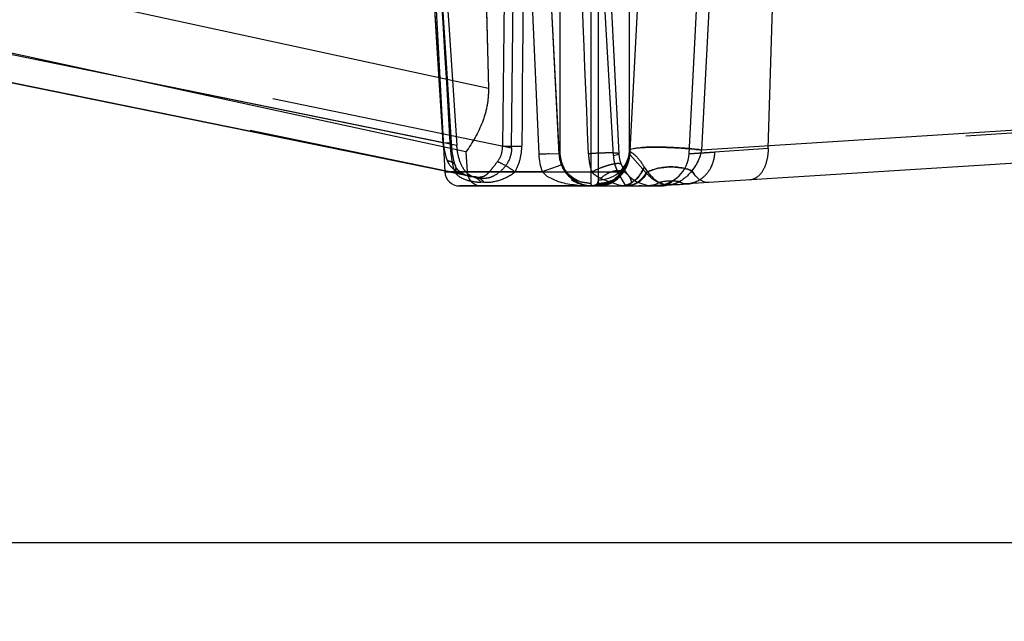
# Model space of a CAD drawing. Units: inches. Extents: x 0 to 17, y 0 to 11.
# Drawn here: x 11.9 to 12.1, y 7.6 to 7.7 of the extents above; entities that cross this region are included whole.
import ezdxf
from ezdxf.enums import TextEntityAlignment as Align

# ---------------------------------------------------------------- set-up
doc = ezdxf.new("R2010")
doc.units = ezdxf.units.IN
doc.header["$LTSCALE"] = 0.935
doc.header["$MEASUREMENT"] = 0
doc.linetypes.add('HIDDEN', pattern=[0.2, 0.1, -0.1])
doc.layers.get('0').update_dxf_attribs({"linetype": 'CONTINUOUS'})
doc.layers.add('02___PRT_ALL_AXES', color=7, linetype='CONTINUOUS')
doc.layers.add('DEFAULT_2', color=8, linetype='HIDDEN')
doc.styles.get("Standard").update_dxf_attribs({"font": 'bluprnt.ttf'})
doc.dimstyles.new('DIMSTYLE_1', dxfattribs={"dimtxt": 0.15625, "dimasz": 0.1875, "dimexe": 0.125, "dimexo": 0.0625, "dimgap": 0.078125, "dimtad": 0, "dimtih": 1, "dimtoh": 1, "dimlfac": 6.666666666699999, "dimzin": 4, "dimdsep": 46, "dimtxsty": 'Standard', "dimblk": 'CLOSED', "dimblk1": 'CLOSED', "dimblk2": 'CLOSED', "dimcen": 0.09, "dimadec": 3, "dimazin": 1, "dimtfac": 1, "dimtdec": 3, "dimtofl": 0, "dimtmove": 0, "dimatfit": 3, "dimldrblk": 'CLOSED', "dimfxl": 0, "dimtolj": 1, "dimtzin": 4, "dimarcsym": 0})

# ---------------------------------------------------------------- blocks, each defined once
blk = doc.blocks.new('_CLOSED')
at = {"color": 0, "linetype": 'ByBlock'}
for p, q in [((0, 0), (-1, 0.1666666667)), ((-1, 0.1666666667), (-1, -0.1666666667)), ((-1, -0.1666666667), (0, 0)), ((-1, 0), (0, 0))]:
    blk.add_line(p, q, dxfattribs=at)
blk = doc.blocks.new('*D10')
at = {"color": 7, "linetype": 'Continuous'}
for p, q in [((14.3065776955, 8.3361036956), (14.3065776955, 8.736103695599999)), ((13.6251856406, 8.3361036956), (14.4315776955, 8.3361036956)), ((11.8483389165, 7.633456404299999), (14.4315776955, 7.633456404299999)), ((14.3065776955, 7.633456404299999), (14.3065776955, 7.233456404299999))]:
    blk.add_line(p, q, dxfattribs=at)
at = {"color": 7, "linetype": 'Continuous', "xscale": 0.1875, "yscale": 0.1875, "zscale": 0.1875}
for p, rotation in [((14.3065776955, 8.3361036956), 270), ((14.3065776955, 7.633456404299999), 90)]:
    blk.add_blockref('_CLOSED', p, dxfattribs=dict(at, rotation=rotation))
at = {"color": 7, "linetype": 'Continuous'}
for s, p, p2 in [('4.68', (13.9940776955, 8.030671137799999), (14.4940776955, 8.030671137799999)), ('[', (13.9940776955, 7.7962961378), (14.1190776955, 7.7962961378)), (']', (14.4940776955, 7.7962961378), (14.6190776955, 7.7962961378)), ('119', (14.1190776955, 7.7962961378), (14.4940776955, 7.7962961378))]:
    blk.add_text(s, height=0.15625, dxfattribs=at).set_placement(p, p2, align=Align.FIT)
blk = doc.blocks.new('*D14')
at = {"color": 7, "linetype": 'Continuous'}
for p, q in [((13.5984660505, 7.936676834299999), (13.5984660505, 7.061651422000001)), ((11.7210966603, 7.7232814043), (11.7210966603, 7.061651422000001)), ((11.7210966603, 7.186651422000001), (12.1441563554, 7.186651422000001)), ((13.5984660505, 7.186651422000001), (13.1754063554, 7.186651422000001))]:
    blk.add_line(p, q, dxfattribs=at)
at = {"color": 7, "linetype": 'Continuous', "xscale": 0.1875, "yscale": 0.1875, "zscale": 0.1875, "rotation": 180}
blk.add_blockref('_CLOSED', (11.7210966603, 7.186651422000001), dxfattribs=at)
at = {"color": 7, "linetype": 'Continuous', "xscale": 0.1875, "yscale": 0.1875, "zscale": 0.1875}
blk.add_blockref('_CLOSED', (13.5984660505, 7.186651422000001), dxfattribs=at)
at = {"color": 7, "linetype": 'Continuous'}
for s, p, p2 in [('12.52', (12.2222813554, 7.108526422000001), (12.8472813554, 7.108526422000001)), ('[', (12.2222813554, 6.874151422000001), (12.3472813554, 6.874151422000001)), (']', (12.9722813554, 6.874151422000001), (13.0972813554, 6.874151422000001)), ('317,9', (12.3472813554, 6.874151422000001), (12.9722813554, 6.874151422000001))]:
    blk.add_text(s, height=0.15625, dxfattribs=at).set_placement(p, p2, align=Align.FIT)

msp = doc.modelspace()

# ---------------------------------------------------------------- linework, layer by layer
at = {"color": 9, "linetype": 'Continuous'}
for p, q in [((12.0421095496, 7.7126441576), (12.0421095496, 7.748976978)), ((12.0585136042, 7.749263311799999), (12.0566615296, 7.712804237)), ((12.0022406228, 7.748402044500001), (12.0043496056, 7.714271174299999)), ((12.0022409727, 7.7484020607), (12.0030266312, 7.735589489500001)), ((12.0238324563, 7.7119360461), (12.0222244983, 7.748629856900001)), ((12.027983771, 7.7487304116), (12.027983771, 7.7119328823)), ((12.034275137, 7.7488402278), (12.034275137, 7.7060428015)), ((12.0358181835, 7.7067540769), (12.0358181835, 7.7488671618)), ((12.0043496056, 7.714271174299999), (11.8941948838, 7.7367338798)), ((12.428389088, 7.736138797200001), (12.0566615296, 7.712804237)), ((12.0278915152, 7.7119328823), (12.0277877058, 7.71395657)), ((12.0278915187, 7.7119328824), (12.0258775589, 7.7120061439)), ((12.0278915152, 7.7119328823), (12.027983771, 7.7119328823)), ((12.0421001564, 7.712476918999999), (12.0421095496, 7.7126441576)), ((12.0421095496, 7.7126441576), (12.0421585429, 7.712645319500001)), ((12.0274373117, 7.7095032611), (12.025153633, 7.7086401416)), ((12.0283557685, 7.7097958927), (12.0274373117, 7.7095032611)), ((12.0289331725, 7.708963295399999), (12.0281305499, 7.7108950572)), ((12.0448959679, 7.7096192341), (12.0450670716, 7.7093590765)), ((12.0450670716, 7.7093590765), (12.0457444269, 7.7083898187)), ((12.024474328, 7.7083743964), (12.0047476654, 7.7083743964)), ((12.0254487072, 7.707480951900001), (12.024474328, 7.7083743964)), ((12.0277189284, 7.706390074), (12.0254487072, 7.707480951900001)), ((12.0447183145, 7.7086174288), (12.043844696, 7.707325003899999)), ((12.0551741575, 7.7078885085), (12.0547048697, 7.7086159176)), ((12.0345496124, 7.705531404299999), (12.0317945951, 7.7056362707)), ((12.034275137, 7.7060428015), (12.0321912309, 7.706395178099999)), ((12.0347091586, 7.705614516900001), (12.0353176291, 7.705806664500001)), ((12.0471995431, 7.705752997799999), (12.0463966275, 7.7056179317)), ((12.0481576957, 7.7062306762), (12.0471995431, 7.705752997799999)), ((12.0481576997, 7.7062306744), (12.0492633089, 7.705825522)), ((12.0492633089, 7.705825522), (12.0499067292, 7.705752782799999)), ((12.0521498761, 7.706382075), (12.0508389857, 7.7058576162))]:
    msp.add_line(p, q, dxfattribs=at)
at = {"color": 7, "linetype": 'Continuous'}
for p, q in [((12.0440058263, 7.749010077599999), (12.0421585429, 7.712645319500001)), ((12.0277877085, 7.7139565613), (12.0260052799, 7.7486958377)), ((12.4580501574, 7.7313314043), (12.0537906603, 7.7059547074)), ((12.0047721574, 7.7084945029), (11.8962311781, 7.730625824)), ((12.0419604479, 7.7115022817), (12.0420996439, 7.7124782675)), ((12.0077461261, 7.705531404299999), (12.0440464373, 7.705531404299999)), ((12.0347178858, 7.7055314288), (12.0371134357, 7.705934654400001))]:
    msp.add_line(p, q, dxfattribs=at)
at = {"color": 9, "linetype": 'Continuous'}
msp.add_lwpolyline([(12.0030266312, 7.735589489500001), (12.0036868017, 7.7249133311), (12.0043496056, 7.714271174299999)], dxfattribs=at)
at = {"color": 7, "linetype": 'Continuous'}
for points in [[(12.0281608469, 7.7105121574), (12.0281660491, 7.7104930542), (12.0282107142, 7.7103380488), (12.0282589942, 7.710185534), (12.0283107561, 7.710035576699999), (12.0283658675, 7.7098882377), (12.0284242289, 7.7097434924), (12.0284857137, 7.7096013939), (12.0285501961, 7.709461989099999), (12.0286175908, 7.7093252407), (12.0286877785, 7.7091911899), (12.0287606407, 7.7090598721), (12.0288361076, 7.708931239299999), (12.0289140673, 7.7088053226), (12.0289944096, 7.708682147999999), (12.0290770802, 7.708561659400001), (12.0291619755, 7.708443879400001), (12.0292489935, 7.7083288265), (12.029338095, 7.708216439299999), (12.0294291894, 7.708106728400001), (12.0295221785, 7.7079997114), (12.0296170242, 7.7078953389), (12.0297137787, 7.707793476), (12.0298122218, 7.7076942795), (12.0299118883, 7.7075981109), (12.0300127325, 7.7075048909), (12.03011459, 7.7074146512), (12.0302167678, 7.707327853400001), (12.0303191142, 7.7072444464), (12.030421522, 7.707164343300001), (12.0305233472, 7.7070878537), (12.0306265112, 7.7070134), (12.0307288686, 7.706942386000001), (12.0308235603, 7.7068790685), (12.0309081747, 7.706824321900001), (12.0309847153, 7.7067761664), (12.0310526997, 7.7067342075)], [(12.0303256206, 7.7068019728), (12.0306287917, 7.706613311799999), (12.0309628416, 7.7064303312), (12.0312986421, 7.706269929099999), (12.0316351494, 7.7061305969), (12.0319636907, 7.706013471599999), (12.0322799329, 7.7059170043), (12.0325856367, 7.705837790199999), (12.0328845139, 7.705772628099999), (12.0331857, 7.7057181252), (12.0334880779, 7.705673335399999), (12.033784631, 7.7056374686), (12.0340861497, 7.705607511699999)], [(12.0340861497, 7.705607511699999), (12.0343791017, 7.7055840524), (12.0346439594, 7.7055680408), (12.0347075093, 7.7055650928)]]:
    msp.add_lwpolyline(points, dxfattribs=at)
at = {"color": 9, "linetype": 'Continuous'}
for centre, radius, start, end in [((12.0367753226, 7.7195303765), 0.0328494496, 189.2127101745, 190.4975063941), ((12.0279583464, 7.6233400149), 0.08869204970000001, 92.20218227090001, 92.6663207365), ((12.0276110832, 7.632661896799999), 0.0793637093, 91.7136743207, 92.21026416599999), ((12.0271120581, 7.6499661699), 0.0620522551, 91.13994661240001, 91.73092143540002), ((12.0346193046, 7.7122764455), 0.006736555999999999, 182.9233433892, 186.0214767543), ((12.0346562032, 7.7122844275), 0.006774089499999999, 186.0558779501, 201.5529435226), ((12.0340480951, 7.7122612749), 0.006073210999999999, 183.0999706993, 193.0004106368), ((12.0346591925, 7.7130340276), 0.0075094265, 326.902708709, 357.0328911510001), ((12.0360453438, 7.712972575499999), 0.0060730923, 347.0053791405001, 356.9000725103), ((12.0374847328, 7.712465510099999), 0.0081934385, 331.9881592251, 337.7225020799001), ((12.08930271, 7.5436595151), 0.1770133079, 111.2474720555, 111.4835764792), ((12.0463809288, 7.7151000813), 0.0105514156, 322.0822072626, 324.9658454599), ((12.0346275076, 7.706754031900001), 0.0011906759, 355.6690282176, 0.0021645013), ((12.0346980308, 7.7129835738), 0.0074438636, 302.7469745971999, 307.1731120504), ((12.0402872687, 7.70953898), 0.0040072447, 270.0484905563, 279.2834430433), ((12.0503637165, 7.7106162142), 0.0049091425, 239.819732331, 243.2961966906001), ((12.0504883581, 7.6971550586), 0.0093700998, 100.3065663963, 104.4025839983), ((12.0505051011, 7.6970218288), 0.009504178299999999, 84.0776407929, 100.2621729429), ((12.0499678219, 7.7090632629), 0.0033110438, 268.9427659314, 272.6074425071), ((12.049943138, 7.709549167300001), 0.0037975816, 272.6441274712, 278.1829186553), ((12.0499034118, 7.709821547100001), 0.0040728426, 278.1906966298, 283.280016881), ((12.0505072344, 7.6970902595), 0.009435894, 79.9746223253, 84.04765186890002), ((12.0488689167, 7.7124113839), 0.0068642015, 298.5536339119, 301.7542525477)]:
    msp.add_arc(centre, radius, start, end, dxfattribs=at)
at = {"color": 7, "linetype": 'Continuous'}
for centre, radius, start, end in [((12.034693094, 7.7122462775), 0.006716638499999999, 182.67436503, 188.3815918656), ((12.0347133247, 7.7122480487), 0.0067369114, 188.3714151777, 194.6645587491), ((12.034606476, 7.712275889600001), 0.006724710799999999, 201.6409307695, 206.0510630803), ((12.0348481003, 7.7123441042), 0.0068974076, 212.8478967584, 216.9715572752), ((12.0347195984, 7.712244087999999), 0.006734591999999999, 216.9492423669, 227.7294940618), ((12.0345890922, 7.7121080388), 0.0065461379, 227.7737876508, 233.9630539786), ((12.0345511328, 7.7120577926), 0.0065263885, 252.1632118525, 269.9866557998), ((12.0355703962, 7.712280482000001), 0.0064787501, 267.764049511, 289.0484109066999), ((12.0349100286, 7.712409527999999), 0.006839516800000001, 288.7934999565, 294.3632395201), ((12.0356090865, 7.7121426874), 0.006335879, 289.1243716535, 296.332732308), ((12.0346949072, 7.7128843398), 0.0073607878, 294.3639796151, 299.0867854066), ((12.0344161138, 7.7133871018), 0.0079356746, 299.0811795571, 302.8808941555), ((12.0356525219, 7.7120532689), 0.006236472, 296.339496915, 299.9889647591), ((12.0402906603, 7.9210143438), 0.2154829395, 270, 273.5919313006)]:
    msp.add_arc(centre, radius, start, end, dxfattribs=at)
at = {"color": 9, "linetype": 'Continuous'}
for points, knots in [([(12.0421662943, 7.7127979109), (12.0421769046, 7.7128775095), (12.0424360866, 7.7130220803), (12.0428940529, 7.7131290873), (12.0436646667, 7.7132434867), (12.0442543969, 7.7132881841), (12.0445938061, 7.713309241799999)], [0, 0, 0, 0, 0.0953711743, 0.2918854369, 0.5961266328, 1, 1, 1, 1]), ([(12.0445938061, 7.713309241799999), (12.0454794651, 7.7133641902), (12.0474305592, 7.713401807), (12.0504766697, 7.713330550299999), (12.053614684, 7.7131395753), (12.0556858907, 7.7129327849), (12.0566615296, 7.712804237)], [0, 0, 0, 0, 0.2201609819, 0.4838073741, 0.7558447741, 1, 1, 1, 1]), ([(12.0358181835, 7.7067540769), (12.0365215075, 7.7067540769), (12.0379384998, 7.7069950611), (12.0398236507, 7.7080168745), (12.0412606477, 7.7096052746), (12.0418063553, 7.710926370499999), (12.0419629114, 7.7116069826)], [0, 0, 0, 0, 0.2507538955, 0.5016330052, 0.7510067403, 1, 1, 1, 1]), ([(12.04216227, 7.712722866699999), (12.0421653561, 7.7126553148), (12.0422223176, 7.7124973284), (12.0424684443, 7.712337025399999), (12.0427925046, 7.7121213973), (12.0431918621, 7.711791341900001), (12.0436315259, 7.7113530123), (12.0440735211, 7.710822132300001), (12.0445029814, 7.7102391011), (12.0447635134, 7.7098248955), (12.0448959679, 7.7096192341)], [0, 0, 0, 0, 0.04847753269999999, 0.1116709959, 0.2045471751, 0.3300177977, 0.4812461769, 0.649366081, 0.8246327115000001, 1, 1, 1, 1]), ([(12.0566615296, 7.712804237), (12.0565797032, 7.7124133695), (12.0562092603, 7.7110884878), (12.0555796229, 7.7098406985), (12.0550205332, 7.7090428867)], [0, 0, 0, 0, 0.2907360586, 1, 1, 1, 1]), ([(12.0457444269, 7.7083898187), (12.0471109059, 7.709021439), (12.0501818603, 7.7096636921), (12.0532678801, 7.7091634779), (12.0547057231, 7.7086138675)], [0, 0, 0, 0, 0.4944307919, 1, 1, 1, 1]), ([(12.0321912309, 7.706395178099999), (12.0315260329, 7.706624222799999), (12.0302663553, 7.7073068638), (12.0293063617, 7.708371874299999), (12.0289331725, 7.708963295399999)], [0, 0, 0, 0, 0.5014991803, 1, 1, 1, 1]), ([(12.043844696, 7.707325003899999), (12.0434565829, 7.7068712221), (12.0425806863, 7.706094338400001), (12.041477848, 7.7056728851), (12.040933712, 7.7055842207)], [0, 0, 0, 0, 0.5199426105, 1, 1, 1, 1]), ([(12.0457449559, 7.7083894213), (12.0456135389, 7.7081499456), (12.0450761938, 7.707282922899999), (12.0443326461, 7.7065285501), (12.0436946744, 7.7061382684)], [0, 0, 0, 0, 0.2675340803, 1, 1, 1, 1]), ([(12.0457448968, 7.7083895035), (12.0459100513, 7.7081693897), (12.0465298383, 7.7074037491), (12.0472809343, 7.706729820800001), (12.0478957813, 7.7063725159)], [0, 0, 0, 0, 0.2790026817, 1, 1, 1, 1]), ([(12.0547060216, 7.708613856), (12.0545329391, 7.7083916352), (12.0538802658, 7.7076221825), (12.0530998929, 7.706957256), (12.0524813883, 7.706574663)], [0, 0, 0, 0, 0.2791755221, 1, 1, 1, 1]), ([(12.0581297571, 7.706227086699999), (12.0575969911, 7.706193643300001), (12.056398855, 7.7065248264), (12.055552013, 7.707381068099999), (12.0551741575, 7.7078885085)], [0, 0, 0, 0, 0.4576270579, 1, 1, 1, 1]), ([(12.0317945951, 7.7056362707), (12.0314623713, 7.705663597000001), (12.0300871315, 7.705802837799999), (12.0287168317, 7.7060644202), (12.0277189284, 7.706390074)], [0, 0, 0, 0, 0.2410236555, 1, 1, 1, 1]), ([(12.034275137, 7.7060428015), (12.0342751614, 7.7059663311), (12.034312478, 7.7058430552), (12.0344505956, 7.7056621215), (12.0346084011, 7.705620426399999), (12.0347091586, 7.705614516900001)], [0, 0, 0, 0, 0.3422470406, 0.5482805477, 1, 1, 1, 1]), ([(12.0353176291, 7.705806664500001), (12.0354751718, 7.7059129379), (12.0357136712, 7.7061787981), (12.0358035064, 7.7065155512), (12.0358147835, 7.706664114700001)], [0, 0, 0, 0, 0.5605337198, 1, 1, 1, 1]), ([(12.0436946744, 7.7061382684), (12.0435370082, 7.706041815599999), (12.042907991, 7.7057065711), (12.0421868633, 7.7055390673), (12.0416592359, 7.705535751)], [0, 0, 0, 0, 0.2594211892, 1, 1, 1, 1]), ([(12.0537906602, 7.7059547077), (12.0535137181, 7.7059373231), (12.052933731, 7.7059974847), (12.0524025592, 7.7062312877), (12.0521498761, 7.706382075)], [0, 0, 0, 0, 0.4853369065, 1, 1, 1, 1])]:
    msp.add_open_spline(points, degree=3, knots=knots, dxfattribs=at)
for points in [[(12.024474328, 7.7083743964), (12.024099373, 7.709520986799999), (12.0238846031, 7.710730831799999), (12.0238324563, 7.7119360461)], [(12.0409501735, 7.7089334124), (12.0404816655, 7.708215291799999), (12.0398790731, 7.7075702145), (12.0391958012, 7.7070522024)]]:
    msp.add_open_spline(points, degree=3, dxfattribs=at)
at = {"color": 7, "linetype": 'Continuous'}
for points, knots in [([(12.0347178169, 7.7056160485), (12.0347159786, 7.7056081559), (12.0347111206, 7.705584973200001), (12.0347065302, 7.705560717000001), (12.0347090644, 7.705545173200001)], [0, 0, 0, 0, 0.3397435166, 1, 1, 1, 1]), ([(12.0347090644, 7.705545173200001), (12.0347095693, 7.7055420762), (12.0347102542, 7.7055365045), (12.0347158369, 7.7055338411), (12.0347177629, 7.705534215399999)], [0, 0, 0, 0, 0.6152821518, 1, 1, 1, 1])]:
    msp.add_open_spline(points, degree=3, knots=knots, dxfattribs=at)
at = {"layer": '02___PRT_ALL_AXES', "color": 8, "linetype": 'HIDDEN'}
for p, q in [((12.0349859363, 7.806756829099999), (12.0399505532, 7.712026295199999)), ((12.0278536371, 7.7119328823), (12.023062171, 7.8054050352)), ((11.7741065688, 7.763678992000001), (12.0182590857, 7.713228513300001)), ((11.7695353266, 7.7572814043), (12.0125449467, 7.7070670881)), ((12.0182590857, 7.713228513300001), (12.0185962299, 7.748566544400001)), ((12.0071908267, 7.7136917936), (11.8941948838, 7.7367338798)), ((12.0118866588, 7.707095901900001), (11.8974886628, 7.730423894199999)), ((12.0090356551, 7.712419794), (12.0092476654, 7.7083743964)), ((12.0090356617, 7.712419797999999), (12.0091074315, 7.7125216622)), ((12.0090356925, 7.712419785900001), (12.0091135366, 7.7125187101)), ((12.027983771, 7.7119328823), (12.0278536371, 7.7119328823)), ((12.0388228115, 7.7116689051), (12.0399254679, 7.711969337799999)), ((12.0047476654, 7.7083743964), (12.0412579664, 7.7083743964)), ((12.0118866588, 7.707095901900001), (12.0112441084, 7.7071746516)), ((12.0411148527, 7.705906043500001), (12.0399261134, 7.7079679117)), ((12.0345496124, 7.705531404299999), (12.0348461871, 7.705531404299999)), ((12.0384012721, 7.705531404299999), (12.0399118279, 7.705531404299999)), ((12.0413436788, 7.705531404299999), (12.0411148527, 7.705906043500001)), ((12.0437987186, 7.705531404299999), (12.0447838652, 7.705531404299999))]:
    msp.add_line(p, q, dxfattribs=at)
at = {"layer": '02___PRT_ALL_AXES', "color": 7, "linetype": 'Continuous'}
for p, q in [((12.002650025, 7.748399758), (12.0047476654, 7.7083743964)), ((12.0345496124, 7.705531404299999), (12.007743596, 7.705531404299999)), ((12.0348461871, 7.705531404299999), (12.0384012721, 7.705531404299999)), ((12.0399118279, 7.705531404299999), (12.0437987186, 7.705531404299999)), ((12.0445506732, 7.7055735178), (12.0440497666, 7.705531404299999)), ((12.0447838652, 7.705531404299999), (12.0485497666, 7.705531404299999))]:
    msp.add_line(p, q, dxfattribs=at)
at = {"layer": '02___PRT_ALL_AXES', "color": 8, "linetype": 'HIDDEN'}
for centre, radius, start, end in [((7.942780004099999, 7.4945310555), 4.1017941837, 3.0345014555, 3.555173949100001), ((12.034598007, 7.7122781584), 0.006753202299999999, 182.9306826745, 215.3142695943999), ((12.0471239323, 7.7121065888), 0.0083127031, 183.0372265362, 187.5446588638), ((12.0466913025, 7.7123795629), 0.00675, 183, 271.7572084488), ((12.0471087637, 7.7121036643), 0.0082972818, 187.5383916918, 191.3972385989), ((12.0469221832, 7.712065110299999), 0.008106762, 191.39071098, 195.4664811476), ((12.0466740886, 7.7119938136), 0.0078486391, 195.4478347524, 203.5392822897001), ((12.012243554, 7.7085314043), 0.003, 183, 270), ((12.0463462081, 7.7118510344), 0.0074910199, 203.5396656865, 207.6524715918), ((12.0886135459, 7.7340152486), 0.0552171155, 207.669082538, 208.1463791751), ((12.0085254616, 7.622770977999999), 0.0843918861, 87.2700373537, 87.71739469040001), ((12.0402906603, 7.9210143438), 0.2154829395, 270, 271.9495792732), ((12.0473917573, 7.712402228999999), 0.00675, 271.9495792732, 300.8171139405001), ((12.0485497666, 7.7085314043), 0.003, 286.6852814335, 320.0558443003999)]:
    msp.add_arc(centre, radius, start, end, dxfattribs=at)
at = {"layer": '02___PRT_ALL_AXES', "color": 7, "linetype": 'Continuous'}
for centre, start, end in [((12.007743554, 7.7085314043), 183, 270), ((12.0485497666, 7.7085314043), 270, 286.6852814335)]:
    msp.add_arc(centre, 0.003, start, end, dxfattribs=at)
at = {"layer": '02___PRT_ALL_AXES', "color": 8, "linetype": 'HIDDEN'}
for points, knots in [([(12.0135559879, 7.725233907200001), (12.0136028838, 7.7240807415), (12.0134153317, 7.721760816900001), (12.0121139178, 7.7173228849), (12.0103480236, 7.7143061523), (12.0090356617, 7.712419797999999)], [0, 0, 0, 0, 0.2507895848, 0.5006538993999999, 1, 1, 1, 1]), ([(12.0090411664, 7.7083743964), (12.0084441928, 7.709023215499999), (12.007571288, 7.710787101499999), (12.0072596707, 7.7126746118), (12.0071908267, 7.7136917936)], [0, 0, 0, 0, 0.4637493635, 1, 1, 1, 1]), ([(12.0182590857, 7.713228513300001), (12.0182506424, 7.7122810228), (12.0177949604, 7.7104046217), (12.016563583, 7.7089353732), (12.0158536792, 7.7083743964)], [0, 0, 0, 0, 0.511534351, 1, 1, 1, 1]), ([(12.0158536792, 7.7083743964), (12.0153579094, 7.707982631599999), (12.0145883969, 7.7074441387), (12.0134197504, 7.7070879084), (12.0128350794, 7.707053274500001), (12.0125449467, 7.7070670881)], [0, 0, 0, 0, 0.5215398372, 0.7602581203000001, 1, 1, 1, 1]), ([(12.0290874368, 7.7083743964), (12.0294603991, 7.707847949), (12.030301978, 7.706960368400001), (12.0321306854, 7.7058527681), (12.0336296453, 7.705531404299999), (12.0345496128, 7.705531404299999)], [0, 0, 0, 0, 0.3040025523, 0.5665153414, 1, 1, 1, 1])]:
    msp.add_open_spline(points, degree=3, knots=knots, dxfattribs=at)
for points in [[(12.0399254679, 7.711969337799999), (12.0399395505, 7.7119845713), (12.0399516122, 7.712005576599999), (12.0399505532, 7.712026295199999)], [(12.0112441084, 7.7071746516), (12.0104247863, 7.707341565599999), (12.009607319, 7.7077590751), (12.0090411664, 7.7083743964)]]:
    msp.add_open_spline(points, degree=3, dxfattribs=at)
at = {"layer": 'DEFAULT_2', "color": 8, "linetype": 'HIDDEN'}
for p, q in [((12.0349859363, 7.806756829099999), (12.0399505532, 7.712026295199999)), ((12.0541325067, 7.7120489613), (12.0579966603, 7.7857814043)), ((12.0700990947, 7.713128296900001), (12.0724401529, 7.7857814043)), ((12.0135559879, 7.725233907200001), (11.8239211013, 7.7664117683)), ((12.8086930535, 7.7594922665), (12.0700990947, 7.713128296900001)), ((12.0128309604, 7.754021382), (12.0135559879, 7.725233907200001)), ((12.0090356551, 7.712419794), (11.8275546481, 7.751827098400001)), ((12.0105706869, 7.707364254400001), (11.8974886628, 7.730423894199999)), ((12.0043496143, 7.714271175), (12.0060773693, 7.7143165826)), ((12.0044756796, 7.713545445599999), (12.004960745, 7.7114529519)), ((12.0060773658, 7.714316512000001), (12.005796073, 7.7142711699)), ((12.0163866333, 7.7136154276), (12.0203194909, 7.7136154276)), ((12.0700990947, 7.713128296900001), (12.0592729876, 7.712338179700001)), ((12.004960745, 7.7114529519), (12.0052150487, 7.710686216699999)), ((12.027983771, 7.7119328823), (12.0283110933, 7.7101700442)), ((12.0421095496, 7.711933000499999), (12.0421095496, 7.7126441576)), ((12.0421225303, 7.7119314181), (12.0421095496, 7.711933000499999)), ((12.0421432753, 7.7123434123), (12.0421225303, 7.7119314181)), ((12.0447860829, 7.7089613053), (12.0421228857, 7.7119277432)), ((12.0421662943, 7.712797911), (12.0421432753, 7.7123434123)), ((12.0592729876, 7.712338179700001), (12.0541325067, 7.7120489613)), ((12.0541325067, 7.7120489613), (12.0592729876, 7.712338179700001)), ((12.0068960874, 7.7096169647), (12.0068986203, 7.7096097074)), ((12.0281958714, 7.7105425351), (12.0290534953, 7.7086028765)), ((12.0112447008, 7.7071746245), (12.0047721574, 7.7084945029)), ((12.0076135328, 7.7082625245), (12.0097641265, 7.7074766527)), ((12.0097975665, 7.707469751100001), (12.0105706869, 7.707364254400001)), ((12.024474328, 7.7083743964), (12.0344530671, 7.7083743964)), ((12.0454073444, 7.708225290700001), (12.0447860829, 7.7089613053)), ((12.0550229782, 7.709041179600001), (12.054706731, 7.708612587)), ((12.054706731, 7.708612587), (12.0551741119, 7.707888474500001)), ((12.0321911702, 7.7063950025), (12.034275137, 7.7060428015)), ((12.0335854838, 7.7056259095), (12.0347024879, 7.705531404299999)), ((12.0347024879, 7.7056160363), (12.0354251986, 7.705616060800001)), ((12.0347026474, 7.7055535214), (12.0347024879, 7.7056160363)), ((12.0347024879, 7.705531404299999), (12.0347026474, 7.7055535214)), ((12.0353740996, 7.7055740892), (12.0357693566, 7.705590886)), ((12.0354251986, 7.705616060800001), (12.0357376298, 7.7057901594)), ((12.0357376298, 7.7057901594), (12.0358181835, 7.7060428015)), ((12.0358181835, 7.7060428015), (12.0358181835, 7.7067540769)), ((12.0363457783, 7.707060843), (12.0366309335, 7.706934700700001)), ((12.0366309335, 7.706934700700001), (12.0400379509, 7.705727267)), ((12.0400379509, 7.705727267), (12.0401773141, 7.7056958447)), ((12.0401773141, 7.7056958447), (12.0403507316, 7.705658812999999)), ((12.0407612873, 7.705573282400001), (12.0403507316, 7.705658812999999)), ((12.0409368313, 7.7055510867), (12.0407612873, 7.705573282400001)), ((12.0409368313, 7.7055510867), (12.0413754972, 7.7055330412)), ((12.0416460023, 7.7055398275), (12.0416147456, 7.7055397745)), ((12.0417530462, 7.7055421072), (12.0416460023, 7.7055398275)), ((12.0524814198, 7.706574612000001), (12.052149876, 7.7063820747))]:
    msp.add_line(p, q, dxfattribs=at)
for points in [[(12.0060778371, 7.7143166119), (12.0050123906, 7.7314565073), (12.0043203057, 7.7427031627), (12.003616015, 7.754236755599999), (12.0028996614, 7.7660572891), (12.0021713784, 7.778164768), (12.0014312876, 7.790559194)], [(12.0068961002, 7.709616969500001), (12.0067857323, 7.709956997999999), (12.0065931675, 7.7106643085), (12.0064170713, 7.7114897325), (12.0062669409, 7.712415486599999), (12.0061502894, 7.713404190399999), (12.0060777848, 7.7143165382)], [(12.009764226, 7.707476849600001), (12.0094421961, 7.707560078099999), (12.0090230626, 7.7077079311), (12.0085696435, 7.707917915399999), (12.0081332888, 7.7081762576), (12.0077359517, 7.7084751197), (12.0073893259, 7.7088116049), (12.0071185475, 7.7091651178), (12.0069321391, 7.7095206679), (12.0068986203, 7.7096097074)], [(12.0282199947, 7.7102548352), (12.0282282132, 7.710228763200001), (12.0282720286, 7.710096077999999), (12.0283184846, 7.7099654014), (12.0283674902, 7.7098367738), (12.0284189855, 7.7097101583), (12.0284728857, 7.709585587899999), (12.0285291046, 7.7094630968), (12.0285875901, 7.7093426478), (12.0286482613, 7.7092242699), (12.028711038, 7.7091079883), (12.0287758783, 7.7089937608), (12.0288427065, 7.708881610800001), (12.0289114478, 7.7087715583), (12.0289820704, 7.7086635572), (12.029054504, 7.7085576263), (12.0291286788, 7.708453781499999), (12.0292045733, 7.708351974099999), (12.0292821106, 7.7082522341), (12.0293612372, 7.7081545589), (12.0294419782, 7.7080588558), (12.0295241734, 7.7079652538), (12.0296078638, 7.7078736468), (12.0296934101, 7.7077836146), (12.0297810832, 7.707694891), (12.0298705616, 7.7076078193), (12.0299613156, 7.707522887200001), (12.0300533412, 7.7074400472), (12.0301465245, 7.7073593513), (12.0302401106, 7.7072813671), (12.0303339489, 7.7072060996), (12.03042801, 7.7071334559), (12.0305216675, 7.707063785599999), (12.0306147316, 7.7069970745), (12.0307071884, 7.706933181699999), (12.0307986533, 7.7068722202), (12.0308889695, 7.7068141345), (12.0309781022, 7.706758792), (12.0310658633, 7.7067061513), (12.0311524825, 7.7066559213), (12.0312375586, 7.7066081827), (12.0313200652, 7.7065633162), (12.0313997556, 7.706521260800001), (12.0314769185, 7.7064816309), (12.0315512531, 7.706444210599999)], [(12.0409940859, 7.7085540496), (12.0410649105, 7.7086582637), (12.0411344896, 7.708765139400001), (12.0412027471, 7.708874741), (12.0412690453, 7.708986176900001), (12.0413330936, 7.7090990053), (12.0413950824, 7.7092136102), (12.0414551284, 7.7093303138), (12.0415131689, 7.7094491351), (12.041569103, 7.7095700149), (12.0416229514, 7.7096931702), (12.0416746193, 7.709818587000001), (12.0417240047, 7.7099462328), (12.0417710863, 7.7100763025), (12.0418157479, 7.7102087642), (12.0418578753, 7.71034359), (12.0418857306, 7.7104391298)], [(12.0310526997, 7.7067342075), (12.0310041026, 7.70676465), (12.030944721, 7.7068031034), (12.0308747512, 7.7068499418), (12.0307920795, 7.7069073876), (12.0306999098, 7.706974174), (12.0306061809, 7.7070451195), (12.0305131445, 7.707118665199999), (12.0304188328, 7.707196526000001), (12.0303243696, 7.7072780018), (12.0302300872, 7.7073629814), (12.0301359326, 7.7074516968), (12.0300423665, 7.7075438977), (12.0299495446, 7.707639600499999), (12.0298575806, 7.707738865), (12.0297668343, 7.707841472), (12.0296774405, 7.707947427000001), (12.0295895193, 7.7080567521), (12.0295033772, 7.708169222), (12.0294191372, 7.708284821), (12.0293369121, 7.7084035454), (12.0292569633, 7.708525159400001), (12.0292113519, 7.708597533200001)], [(12.0315512531, 7.706444210599999), (12.0314998855, 7.7064706422), (12.0314400496, 7.706502713), (12.0313716626, 7.7065406677), (12.0312932056, 7.7065858898), (12.0312070646, 7.7066376651), (12.0311189769, 7.706692919500001), (12.0310305842, 7.706750761399999), (12.0309404543, 7.706812277899999), (12.0308493858, 7.7068771182), (12.0307575364, 7.7069453433), (12.0306649905, 7.707017071599999), (12.0305723779, 7.7070919813), (12.0304799001, 7.7071700509), (12.0303875763, 7.707251412200001), (12.0302957264, 7.7073359297), (12.0302044738, 7.707423629400001), (12.0301139168, 7.7075145612), (12.0300243192, 7.7076086011), (12.0299355422, 7.7077060482)], [(12.0402642057, 7.7076776474), (12.0402458852, 7.707658815499999), (12.0402840993, 7.7076976901)], [(12.0402642057, 7.7076776474), (12.0403533656, 7.7077695115), (12.0404257671, 7.7078467423), (12.0404929292, 7.7079205545), (12.0405630487, 7.708000014700001), (12.0406341465, 7.708083269099999), (12.0407056278, 7.708169897)], [(12.04068788, 7.708171732999999), (12.040647951, 7.7081199807), (12.0405691353, 7.7080212615), (12.0404896479, 7.7079260485), (12.0404122787, 7.7078373052), (12.0403473597, 7.707765696699999), (12.0402937043, 7.7077084072)], [(12.0407056278, 7.708169897), (12.0407777701, 7.7082605213), (12.0408499651, 7.7083546666), (12.0409221565, 7.708452530900001), (12.0409940859, 7.7085540496)], [(12.032943198, 7.705717291), (12.0330619105, 7.705697352400001), (12.0332945084, 7.705663526), (12.0335284745, 7.705636076599999), (12.0337786387, 7.705613423099999), (12.0340388718, 7.7055962666)], [(12.0340388718, 7.7055962666), (12.0342846492, 7.7055849317), (12.0345313277, 7.705577645700001), (12.0347006584, 7.7055749524)]]:
    msp.add_lwpolyline(points, dxfattribs=at)
for centre, radius, start, end in [((50.21122649189999, 10.0132360821), 38.2745365377, 183.2980780374, 183.4435510267), ((29.37025482, 8.8846165203), 17.402501428, 183.5360795326, 183.858052829), ((51.3598083724, 8.7302197977), 39.3590850166, 181.3422062664, 181.4631363695), ((57.1780101109, 7.187182272699999), 45.1646915962, 179.2121887922, 179.3321535049), ((42.4520511665, 7.4908309079), 30.4325471447, 179.4025239861, 179.5805567417), ((-12.9192771381, 6.7122530018), 24.9730913947, 2.2943936627, 2.4546092605), ((12.0466912532, 7.7123795524), 0.0067499787, 183, 271.7576296072), ((12.0353814663, 7.712281386799999), 0.0067501444, 322.1888202312, 357.0281044430999), ((12.0353181516, 7.7122734411), 0.0067999312, 343.7630076616001, 357.130264141), ((12.0473917586, 7.7124022261), 0.0067499998, 271.9495687401, 357.0000237357), ((12.0353655274, 7.712263055299999), 0.0067515419, 322.3946476586, 343.7352122993), ((12.0072171014, 7.622999270499999), 0.0844316116, 87.26153109559999, 87.72363866280001), ((12.0092262627, 7.5538736414), 0.1524403001, 88.71760568410001, 88.93639577319999), ((12.0345686012, 7.7121296999), 0.0066001923, 245.6426994865, 252.2100625225), ((12.0330434801, 7.7364728663), 0.0310310788, 274.5493425018, 275.1194841972999), ((12.0534622641, 7.711083905900001), 0.0051396974, 273.6633539761, 284.3822923092), ((12.0533917596, 7.711360090299999), 0.0054247388, 284.3790523595, 294.6116831973)]:
    msp.add_arc(centre, radius, start, end, dxfattribs=at)
for points, knots in [([(12.0057961511, 7.714271174299999), (12.0058574898, 7.7132506023), (12.0060539008, 7.7112659486), (12.0064470497, 7.7093051731), (12.0067204268, 7.7083743964)], [0, 0, 0, 0, 0.5131293529, 1, 1, 1, 1]), ([(12.015406455, 7.7104679154), (12.0157496018, 7.7109095128), (12.0163093205, 7.7119100084), (12.0164327145, 7.7130574211), (12.0163866335, 7.7136154276)], [0, 0, 0, 0, 0.4997059114, 1, 1, 1, 1]), ([(12.018965432, 7.7083743964), (12.0193995056, 7.7091683547), (12.0200807381, 7.7108772565), (12.0203121663, 7.7127019658), (12.0203194909, 7.7136154276)], [0, 0, 0, 0, 0.4976294042, 1, 1, 1, 1]), ([(12.0566615296, 7.712804237), (12.0551472156, 7.7130037862), (12.0527981397, 7.7132043204), (12.0496589625, 7.713353040199999), (12.0473540324, 7.713393454), (12.0456793585, 7.713366599800001), (12.0447919262, 7.713321913200001), (12.0445937808, 7.7133096511)], [0, 0, 0, 0, 0.3789794783, 0.5843410168, 0.7797899454999999, 0.9507810842000001, 1, 1, 1, 1]), ([(12.0700990947, 7.713128296900001), (12.0701047523, 7.7123209144), (12.069945541, 7.7107766226), (12.0692046025, 7.708731655199999), (12.0680110051, 7.7072385285), (12.0668967456, 7.706777419400001), (12.0663774983, 7.7067448246)], [0, 0, 0, 0, 0.3024454558, 0.5754849089, 0.8051119308, 1, 1, 1, 1]), ([(12.027983771, 7.7119328823), (12.0280252292, 7.7111524855), (12.028287994, 7.7101113089), (12.0287932887, 7.7091871578), (12.028934333, 7.708964029)], [0, 0, 0, 0, 0.7487335172, 1, 1, 1, 1]), ([(12.0337937585, 7.712026295199999), (12.0338062177, 7.711714832899999), (12.0338984158, 7.7104787444), (12.0341610542, 7.709254750099999), (12.0344530671, 7.7083743964)], [0, 0, 0, 0, 0.2515359686, 1, 1, 1, 1]), ([(12.0399506757, 7.7120263015), (12.0399497326, 7.712044139), (12.0398966961, 7.7120814193), (12.0397961035, 7.7121079098), (12.039627612, 7.7121398097), (12.0392892016, 7.712175707899999), (12.0387286178, 7.712203399500001), (12.0379220638, 7.7122129666), (12.0369699032, 7.7121995395), (12.0355766413, 7.7121511921), (12.0345076536, 7.7120854063), (12.0337938255, 7.712026285599999)], [0, 0, 0, 0, 0.0086549778, 0.026060294, 0.05325220269999999, 0.0901982824, 0.1916764903, 0.324495472, 0.4812435918, 0.6529409789, 1, 1, 1, 1]), ([(12.0421095496, 7.7119328823), (12.0420680924, 7.7111524577), (12.0416735068, 7.709588774299999), (12.040257339, 7.7076339893), (12.0382049705, 7.7063469), (12.0366093442, 7.7060428017), (12.0358181835, 7.7060428015)], [0, 0, 0, 0, 0.2482047384, 0.4978400624, 0.7487350573, 1, 1, 1, 1]), ([(12.0387246404, 7.7067227815), (12.0388563004, 7.7068095983), (12.0391808432, 7.7070204601), (12.039714558, 7.707461417999999), (12.0402975511, 7.7081090037), (12.0409903919, 7.709032724299999), (12.0415605651, 7.7099404615), (12.0418198332, 7.710856767), (12.0419154591, 7.7112769126), (12.0419604479, 7.7115022817)], [0, 0, 0, 0, 0.0798455332, 0.1958460723, 0.3493239146, 0.5194488711999999, 0.7817444537, 0.8836465564, 1, 1, 1, 1]), ([(12.0592729838, 7.7123381799), (12.0592477022, 7.7115286616), (12.0589404893, 7.7099328495), (12.0577559176, 7.7078621161), (12.0559655786, 7.706413570700001), (12.0545083941, 7.7059997512), (12.053790661, 7.705954696)], [0, 0, 0, 0, 0.2648598031, 0.5208689905, 0.7648231077, 1, 1, 1, 1]), ([(12.059272996, 7.7123381792), (12.0592645153, 7.712066639400001), (12.0591717337, 7.710993743), (12.058850183, 7.7099385536), (12.058485475, 7.709221274400001)], [0, 0, 0, 0, 0.2524020855, 1, 1, 1, 1]), ([(12.0052150431, 7.710686211100001), (12.0054200998, 7.7106540975), (12.0058020328, 7.7105646976), (12.006306918, 7.710336903), (12.0066889015, 7.7100231664), (12.0068480851, 7.7097540083), (12.0068963262, 7.7096170477)], [0, 0, 0, 0, 0.2988268969, 0.5615701512, 0.7909379792, 1, 1, 1, 1]), ([(12.0052150487, 7.710686216699999), (12.0053133328, 7.710423465), (12.0058734786, 7.7094018593), (12.0068443863, 7.7086725387), (12.0076135328, 7.7082625245)], [0, 0, 0, 0, 0.24348807, 1, 1, 1, 1]), ([(12.0068988556, 7.7096097887), (12.0069632077, 7.709423089), (12.0069889467, 7.708979273200001), (12.0068302452, 7.708574094099999), (12.0067204294, 7.7083743966)], [0, 0, 0, 0, 0.4642420645000001, 1, 1, 1, 1]), ([(12.0112509993, 7.7073344631), (12.0116906099, 7.7073044924), (12.0123527406, 7.707349459900001), (12.0130909826, 7.7077512496), (12.0135521306, 7.7081493726), (12.013989962, 7.7086339654), (12.0146098094, 7.7094135763), (12.0150739485, 7.7100407507), (12.015406455, 7.7104679154)], [0, 0, 0, 0, 0.2411351782, 0.3467752181, 0.4550659749, 0.5730685431, 0.7037613859, 1, 1, 1, 1]), ([(12.0154065079, 7.710467856499999), (12.0160084355, 7.7102263673), (12.017234796, 7.709582815499999), (12.0183834342, 7.7088155192), (12.0189657181, 7.7083744433)], [0, 0, 0, 0, 0.4702989936, 1, 1, 1, 1]), ([(12.0283110933, 7.7101700442), (12.0284585377, 7.709714319500001), (12.028844956, 7.708826038400001), (12.029424212, 7.7080472997), (12.0297540127, 7.707696358400001)], [0, 0, 0, 0, 0.4986434327000001, 1, 1, 1, 1]), ([(12.0318465127, 7.7061169823), (12.0312480381, 7.706387664299999), (12.0299232205, 7.7072403708), (12.0289576211, 7.7085182395), (12.0285649757, 7.709322585)], [0, 0, 0, 0, 0.4232479553, 1, 1, 1, 1]), ([(12.0404378334, 7.709834574299999), (12.0404045032, 7.709916355), (12.0402504777, 7.7100050921), (12.0400228571, 7.710047382999999), (12.0396573784, 7.710066086399999), (12.0390869801, 7.7100027533), (12.0382907452, 7.7098375712), (12.0373778305, 7.7095766281), (12.0360681098, 7.7091208994), (12.0350892831, 7.7086956802), (12.0344529819, 7.7083744071)], [0, 0, 0, 0, 0.0417988497, 0.0727470921, 0.1116861938, 0.2135663178, 0.3438007158, 0.4961626747, 0.6626208668, 1, 1, 1, 1]), ([(12.054705975, 7.7086138638), (12.0532055531, 7.709187442899999), (12.0499851243, 7.7096826577), (12.0467965577, 7.708936183200001), (12.0454073444, 7.708225290700001)], [0, 0, 0, 0, 0.5072279024, 1, 1, 1, 1]), ([(12.0067204268, 7.7083743964), (12.0072417625, 7.7075859261), (12.008640844, 7.7068269404), (12.0105310199, 7.706388708), (12.0115478079, 7.706296997999999), (12.0120559098, 7.7062876768)], [0, 0, 0, 0, 0.4827215894, 0.7404750438, 1, 1, 1, 1]), ([(12.0105706869, 7.707364254400001), (12.0108562366, 7.7072953422), (12.011430606, 7.7070133313), (12.0118637153, 7.7065527401), (12.0120559098, 7.7062876768)], [0, 0, 0, 0, 0.4729033306, 1, 1, 1, 1]), ([(12.0112509836, 7.70733434), (12.0115197048, 7.7072663877), (12.0120612875, 7.7069850105), (12.0124602095, 7.706534623500001), (12.0126378635, 7.7062757021)], [0, 0, 0, 0, 0.4688520416, 1, 1, 1, 1]), ([(12.0126378971, 7.7062757603), (12.013697886, 7.7062520202), (12.0159940463, 7.7065240167), (12.0179924418, 7.7076784586), (12.018965432, 7.7083743964)], [0, 0, 0, 0, 0.4698637367, 1, 1, 1, 1]), ([(12.0297540127, 7.707696358400001), (12.0302617244, 7.7071561017), (12.031448393, 7.7062395832), (12.0328660902, 7.7057470739), (12.0335854838, 7.7056259095)], [0, 0, 0, 0, 0.5040304942, 1, 1, 1, 1]), ([(12.0344530671, 7.7083743964), (12.0347160144, 7.708067175499999), (12.0353295209, 7.7075775365), (12.0360118213, 7.7072144924), (12.0363457783, 7.707060843)], [0, 0, 0, 0, 0.5238187196999999, 1, 1, 1, 1]), ([(12.0406840075, 7.7081666054), (12.0401151147, 7.707421220900001), (12.038599093, 7.706176988099999), (12.036680844, 7.7057709463), (12.0357376298, 7.7057901594)], [0, 0, 0, 0, 0.4984760245, 1, 1, 1, 1]), ([(12.0358124766, 7.7055655773), (12.0363765548, 7.7056168023), (12.0374290076, 7.705745016), (12.0388351514, 7.7062872733), (12.0399107105, 7.7071284888), (12.0404576011, 7.7077986289), (12.0407147892, 7.7081430407)], [0, 0, 0, 0, 0.2956354284, 0.5505271035, 0.7756408223000001, 1, 1, 1, 1]), ([(12.0416390683, 7.7079035172), (12.0413782541, 7.7081978458), (12.0405900388, 7.7086455255), (12.0391636322, 7.7086516566), (12.0376578403, 7.708117819500001), (12.0367271095, 7.7074727567), (12.0362939493, 7.707083746399999)], [0, 0, 0, 0, 0.1997227676, 0.4322246765, 0.7043212744, 1, 1, 1, 1]), ([(12.0447857922, 7.7089615198), (12.0445692723, 7.708460446799999), (12.0440420451, 7.7075321149), (12.042965465, 7.7064146478), (12.0416857859, 7.705699445800001), (12.0407464707, 7.705531574299999), (12.0402906602, 7.7055315444)], [0, 0, 0, 0, 0.2744496824, 0.5311069347999999, 0.770822709, 1, 1, 1, 1]), ([(12.045407001, 7.7082256692), (12.0449844384, 7.7074580738), (12.0441328922, 7.706424833300001), (12.0426374744, 7.705668116900001), (12.0418526582, 7.7055366821), (12.0414705784, 7.705534591799999)], [0, 0, 0, 0, 0.5289051535, 0.7693650469, 1, 1, 1, 1]), ([(12.041638891, 7.7079034196), (12.0417688781, 7.7077567092), (12.0419952761, 7.707476991699999), (12.0422456901, 7.707043673999999), (12.0423814841, 7.706650459800001), (12.0424339495, 7.706339552699999), (12.0423709084, 7.706127680800001), (12.0422986184, 7.705997562899999), (12.0422287982, 7.7058732137), (12.0421454124, 7.7057516929), (12.0420347251, 7.705681542100001), (12.041931483, 7.705639615599999), (12.0418515144, 7.7056105015), (12.0417767374, 7.7055871271), (12.0417331964, 7.7055658138), (12.0417010537, 7.7055554973), (12.0417016718, 7.7055375416), (12.0417325891, 7.7055395893), (12.0417496288, 7.7055368588), (12.0417636707, 7.7055369563)], [0, 0, 0, 0, 0.1970429288, 0.3609649957, 0.499206284, 0.6162799949000001, 0.6680178407999999, 0.7180778988, 0.7656164918, 0.8118066915000001, 0.8642818241, 0.8942013798999999, 0.9238024984000001, 0.9504137054, 0.9709005906999999, 0.9767125125, 0.979260542, 0.9858838942, 1, 1, 1, 1]), ([(12.0480215458, 7.7061945308), (12.0477890829, 7.706297484099999), (12.0468069515, 7.706818637), (12.0459724837, 7.707584783400001), (12.0454065405, 7.7082249029)], [0, 0, 0, 0, 0.2293210422, 1, 1, 1, 1]), ([(12.0307379547, 7.7068145842), (12.0310170964, 7.7066115716), (12.0322153485, 7.7058796231), (12.0336460008, 7.705531404299999), (12.0347024879, 7.705531404299999)], [0, 0, 0, 0, 0.2462521598, 1, 1, 1, 1]), ([(12.0354251998, 7.705531404299999), (12.0354176358, 7.7055314051), (12.035400469, 7.7055308672), (12.0353730032, 7.7055418829), (12.0353742968, 7.7055534902)], [0, 0, 0, 0, 0.3930752551, 1, 1, 1, 1]), ([(12.0353742968, 7.7055534902), (12.035374764, 7.7055576821), (12.0353860389, 7.705583195), (12.0354077083, 7.7056011884), (12.0354251986, 7.705616060800001)], [0, 0, 0, 0, 0.155205131, 1, 1, 1, 1]), ([(12.0354251997, 7.705531453300001), (12.0354133439, 7.7055314527), (12.0354781226, 7.7055378075), (12.0354900198, 7.7055383672), (12.0355047908, 7.7055395541)], [0, 0, 0, 0, 0.4444645615, 1, 1, 1, 1]), ([(12.0480215674, 7.7061945566), (12.047767968, 7.7060195376), (12.0472276258, 7.7057367902), (12.0466259241, 7.7056243564), (12.0463328082, 7.7056161297)], [0, 0, 0, 0, 0.5123876975, 1, 1, 1, 1]), ([(12.0501183498, 7.7057556159), (12.0499422496, 7.7057475698), (12.0492227528, 7.705762260399999), (12.0485136652, 7.7059676534), (12.0480217333, 7.706194652100001)], [0, 0, 0, 0, 0.2454989339, 1, 1, 1, 1]), ([(12.0521498761, 7.7063820751), (12.0519835164, 7.7062882991), (12.0513480444, 7.7059679156), (12.0506390124, 7.705779387100001), (12.0501183841, 7.7057556318)], [0, 0, 0, 0, 0.2681634767, 1, 1, 1, 1]), ([(12.0521498761, 7.7063820751), (12.0524025594, 7.7062312877), (12.0529337312, 7.7059974847), (12.0535137182, 7.705937323200001), (12.0537906602, 7.7059547078)], [0, 0, 0, 0, 0.514663405, 1, 1, 1, 1])]:
    msp.add_open_spline(points, degree=3, knots=knots, dxfattribs=at)
msp.add_open_spline([(12.052149875, 7.706382069), (12.0507934616, 7.706621967699999), (12.0493505682, 7.7065574284), (12.0480217333, 7.706194652100001)], degree=3, dxfattribs=at)

# ---------------------------------------------------------------- dimensions: what is measured, and where the dimension line sits
at = {"color": 7, "linetype": 'Continuous'}
dim = msp.add_linear_dim(base=(14.3065776955, 8.3361036956), p1=(11.7858389165, 7.633456404299999), p2=(13.5626856406, 8.3361036956), angle=90, text='<>\\P[]', dimstyle='DIMSTYLE_1', dxfattribs=at)
dim.commit()
dim.dimension.update_dxf_attribs({"geometry": '*D10', "text_midpoint": (14.3065776955, 7.9916086378), "dimtype": 160})
dim = msp.add_linear_dim(base=(13.5984660505, 7.186651422000001), p1=(11.7210966603, 7.7857814043), p2=(13.5984660505, 7.999176834299999), text='<>\\P[]', dimstyle='DIMSTYLE_1', dxfattribs=at)
dim.commit()
dim.dimension.update_dxf_attribs({"geometry": '*D14', "text_midpoint": (12.6597813554, 7.069463922000001), "dimtype": 160})

doc.saveas('drawing.dxf')
